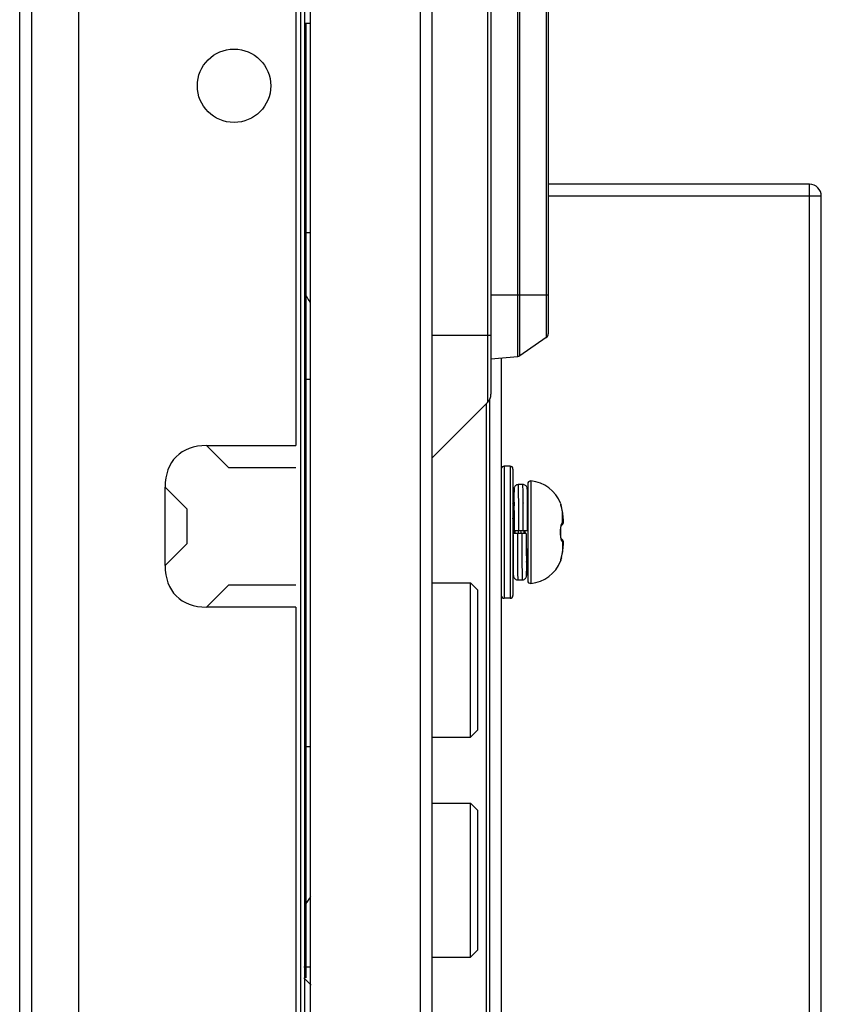
# Model space of a CAD drawing. Units: millimetres. Extents: x 2 to 138, y 257 to 371.
# Drawn here: x 100 to 102, y 327 to 329 of the extents above; entities that cross this region are included whole.
import ezdxf

# ---------------------------------------------------------------- set-up
doc = ezdxf.new("R2010")
doc.units = ezdxf.units.MM
doc.layers.add('GAIKEI', color=7, linetype='Continuous')

msp = doc.modelspace()

# ---------------------------------------------------------------- linework, layer by layer
at = {"layer": 'GAIKEI', "color": 1}
for p, q in [((101.06364451, 325.30919174), (101.06364451, 353.28740377)), ((100.32916641, 353.27139335), (100.32916641, 325.32520217)), ((101.07365102, 353.27739726), (101.07365102, 325.65141451)), ((101.08966144, 325.38123864), (101.08966144, 353.21535687)), ((101.38985685, 325.38123864), (101.38985685, 353.21535687)), ((100.45724978, 353.03123702), (100.45724978, 325.60538455)), ((101.04963539, 335.75599194), (101.04963539, 328.31114582)), ((101.57260321, 333.75731837), (101.57260321, 328.42859488)), ((101.58198191, 333.7346762), (101.58198191, 328.45123701)), ((101.65518024, 328.55405558), (101.65518024, 333.57181859)), ((101.66094895, 328.72141288), (101.66094895, 333.40446125)), ((101.73289335, 333.40446125), (101.73289335, 328.72141288)), ((101.08966144, 329.46189489), (101.07365102, 329.46189489)), ((101.07685311, 329.46189489), (101.07685311, 326.86014243)), ((101.73808352, 329.02320933), (101.73808352, 328.61564363)), ((102.45054729, 325.7650885), (102.45054729, 329.02320933)), ((102.48256814, 328.99118849), (101.73808352, 328.99118849)), ((101.07685311, 328.89152361), (101.08966144, 328.89152361)), ((101.73808352, 328.72141288), (101.58198191, 328.72141288)), ((101.660952, 328.64136077), (101.66095023, 328.72141288)), ((101.73289427, 328.72141288), (101.73289387, 328.64136077)), ((101.66095023, 328.55613221), (101.660952, 328.64136077)), ((101.73289387, 328.64136077), (101.73289395, 328.61720769)), ((101.58198191, 328.61134123), (101.42187769, 328.61134123)), ((101.73289427, 328.60575864), (101.66095023, 328.55613221)), ((101.73289395, 328.61720769), (101.73289427, 328.60575864)), ((101.58198191, 328.54765153), (101.6551758, 328.55405518)), ((101.61000015, 328.55010281), (101.61000015, 325.7650885)), ((101.08966144, 328.49126307), (101.07685311, 328.49126307)), ((101.57797931, 328.4357358), (101.57797931, 325.7650885)), ((101.57260321, 328.42859488), (101.42187769, 328.27786932)), ((101.5686006, 328.42459227), (101.5686006, 325.71482839)), ((100.86665336, 328.25110674), (100.80661428, 328.31114582)), ((100.80661428, 328.31114582), (101.04963539, 328.31114582)), ((100.86665336, 328.25110674), (101.04963539, 328.25110674)), ((101.61800536, 328.25510935), (101.61800536, 327.89487486)), ((101.63401578, 328.25510935), (101.61800536, 328.25510935)), ((101.63401578, 328.25510935), (101.63401578, 327.89487486)), ((101.64202099, 328.24710246), (101.64202099, 327.90288175)), ((100.6934035, 327.98407), (100.6934035, 328.19793505)), ((100.6934035, 328.19793505), (100.75344259, 328.13789597)), ((101.64491272, 328.19209029), (101.64488378, 328.19115908)), ((101.64492761, 328.19248691), (101.64491272, 328.19209029)), ((101.64494334, 328.19284998), (101.64492761, 328.19248691)), ((101.64496095, 328.19319316), (101.64494334, 328.19284998)), ((101.64498252, 328.19353975), (101.64496095, 328.19319316)), ((101.64501374, 328.19393405), (101.64498252, 328.19353975)), ((101.64506814, 328.1944435), (101.64501374, 328.19393405)), ((101.64518878, 328.19522185), (101.64506814, 328.1944435)), ((101.64548109, 328.19644168), (101.64518878, 328.19522185)), ((101.64602924, 328.19793373), (101.64548109, 328.19644168)), ((101.64686479, 328.19949467), (101.64602924, 328.19793373)), ((101.64801922, 328.20102911), (101.64686479, 328.19949467)), ((101.64950779, 328.20244467), (101.64801922, 328.20102911)), ((101.65131468, 328.20363992), (101.64950779, 328.20244467)), ((101.65339512, 328.20451946), (101.65131468, 328.20363992)), ((101.65568305, 328.20500305), (101.65339512, 328.20451946)), ((101.65701135, 328.20507674), (101.65568305, 328.20500305)), ((101.66901881, 328.20507678), (101.65701131, 328.20507678)), ((101.67041544, 328.20499525), (101.66901881, 328.20507674)), ((101.67268107, 328.20450481), (101.67041544, 328.20499525)), ((101.67474073, 328.20362628), (101.67268107, 328.20450481)), ((101.67653106, 328.2024377), (101.67474073, 328.20362628)), ((101.67800878, 328.20103151), (101.67653106, 328.2024377)), ((101.67915801, 328.19950623), (101.67800878, 328.20103151)), ((101.67999247, 328.19795262), (101.67915801, 328.19950623)), ((101.68054219, 328.19646493), (101.67999247, 328.19795262)), ((101.68083514, 328.19525495), (101.68054219, 328.19646493)), ((101.6809587, 328.19446968), (101.68083514, 328.19525495)), ((101.68101418, 328.1939581), (101.6809587, 328.19446968)), ((101.681046, 328.19356241), (101.68101418, 328.1939581)), ((101.68106813, 328.19321154), (101.681046, 328.19356241)), ((101.68108626, 328.19286007), (101.68106813, 328.19321154)), ((101.68110263, 328.19248382), (101.68108626, 328.19286007)), ((101.68111816, 328.19206819), (101.68110263, 328.19248382)), ((101.6811485, 328.19108103), (101.68111816, 328.19206819)), ((101.68202743, 328.20671333), (101.68202743, 327.94327088)), ((101.6907574, 328.21468732), (101.6907574, 327.93529693)), ((101.64462737, 328.17313483), (101.64443464, 328.14907301)), ((101.64474625, 328.18365364), (101.64462737, 328.17313483)), ((101.64480941, 328.18773749), (101.64474625, 328.18365364)), ((101.6448546, 328.18999648), (101.64480941, 328.18773749)), ((101.64488378, 328.19115908), (101.6448546, 328.18999648)), ((101.68117888, 328.18984671), (101.6811485, 328.19108103)), ((101.68122535, 328.18747284), (101.68117888, 328.18984671)), ((101.68130581, 328.18198367), (101.68122535, 328.18747284)), ((101.68140875, 328.1725089), (101.68130581, 328.18198367)), ((101.68153892, 328.15694501), (101.68140875, 328.1725089)), ((101.64530953, 328.14756642), (101.64202099, 328.15323275)), ((101.64443488, 328.1490965), (101.64449388, 328.15727899)), ((101.64551371, 328.15715939), (101.64558491, 328.14718354)), ((101.66959626, 328.1551861), (101.6695987, 328.15479749)), ((101.6695987, 328.15479749), (101.66960319, 328.15407302)), ((101.68166232, 328.13903147), (101.68153892, 328.15694501)), ((101.68202743, 328.13903379), (101.68166228, 328.13903379)), ((101.68180817, 328.11483868), (101.68166232, 328.13903147)), ((101.77174616, 328.15355288), (101.77188244, 328.15364446)), ((101.77222763, 328.15135777), (101.77221814, 328.15140785)), ((101.77240142, 328.1505709), (101.77222763, 328.15135777)), ((101.77241799, 328.15049873), (101.77240142, 328.1505709)), ((101.77259731, 328.14975937), (101.77241799, 328.15049873)), ((101.77282478, 328.14885038), (101.77259731, 328.14975937)), ((101.77413895, 328.14370115), (101.77282478, 328.14885038)), ((101.77453941, 328.14209178), (101.77413895, 328.14370115)), ((101.774955, 328.14037911), (101.77453941, 328.14209178)), ((101.77537772, 328.13857737), (101.774955, 328.14037911)), ((101.77550064, 328.13804018), (101.77537772, 328.13857737)), ((100.75344259, 328.04410908), (100.75344259, 328.13789597)), ((101.68200582, 328.07899471), (101.68180817, 328.11483868)), ((101.77545045, 328.13811819), (101.7755006, 328.13804018)), ((101.77546998, 328.1380339), (101.77545065, 328.13811823)), ((101.77604539, 328.13550493), (101.77550076, 328.13804022)), ((101.77672748, 328.1318329), (101.77604539, 328.13550493)), ((101.77715175, 328.12912906), (101.77672748, 328.1318329)), ((101.77712382, 328.09985249), (101.77712382, 328.12918718)), ((101.77712382, 328.12918718), (101.77715175, 328.12912906)), ((101.77785922, 328.12397303), (101.77715175, 328.12912906)), ((101.77861054, 328.11776727), (101.77785922, 328.12397303)), ((101.7791543, 328.11258834), (101.77861054, 328.11776727)), ((101.7791322, 328.11258605), (101.77912624, 328.11264741)), ((101.77912624, 328.11264741), (101.7791543, 328.11258834)), ((101.77935091, 328.11034752), (101.7791543, 328.11258834)), ((101.77228214, 328.08495491), (101.77239858, 328.08756377)), ((101.77229888, 328.08325584), (101.77228214, 328.08495491)), ((101.77229892, 328.08325584), (101.77228214, 328.08495491)), ((101.77239858, 328.08756377), (101.77265475, 328.08975876)), ((101.77265475, 328.08975876), (101.77298264, 328.09143277)), ((101.77298264, 328.09143277), (101.77323977, 328.09233631)), ((101.77323977, 328.09233631), (101.7735617, 328.09254965)), ((101.77323977, 328.09233631), (101.77329713, 328.09252836)), ((101.77329713, 328.09252836), (101.77339563, 328.09279657)), ((101.7735617, 328.09254965), (101.77414184, 328.09297961)), ((101.77414312, 328.09298061), (101.77517815, 328.09382328)), ((101.77517815, 328.09382328), (101.77625709, 328.09479928)), ((101.77625709, 328.09479928), (101.77703348, 328.09558523)), ((101.77703348, 328.09558523), (101.7770302, 328.09558171)), ((101.77703424, 328.09558611), (101.77794995, 328.09675895)), ((101.77794995, 328.09675895), (101.77887896, 328.09866355)), ((101.77887896, 328.09866355), (101.77930536, 328.10029309)), ((101.77930536, 328.10029309), (101.77950172, 328.1017751)), ((101.77952258, 328.10766361), (101.77935091, 328.11034752)), ((101.77950172, 328.1017751), (101.7795919, 328.10339591)), ((101.77960039, 328.1053385), (101.77952258, 328.10766361)), ((101.7795919, 328.10339591), (101.77960039, 328.1053385)), ((101.64202295, 328.0709895), (101.64203933, 328.06795993)), ((101.67805593, 328.0709895), (101.64202295, 328.0709895)), ((101.64203933, 328.06795993), (101.64206262, 328.06365552)), ((101.64206262, 328.06365552), (101.64208576, 328.05939619)), ((101.64208576, 328.05939619), (101.64210873, 328.05518845)), ((101.64424692, 328.07500579), (101.6442157, 328.07556656)), ((101.64447127, 328.07097993), (101.64424692, 328.07500579)), ((101.68200582, 328.07899471), (101.64597289, 328.07899471)), ((101.64798423, 328.07097345), (101.6475369, 328.07900035)), ((101.65700391, 328.0749921), (101.65672392, 328.07900996)), ((101.65728389, 328.07097381), (101.65700391, 328.0749921)), ((101.66274236, 328.07901004), (101.6630223, 328.0749921)), ((101.6630223, 328.0749921), (101.66330229, 328.07097405)), ((101.66603643, 328.0709895), (101.66634543, 328.01083014)), ((101.67248903, 328.07098846), (101.67204197, 328.07901056)), ((101.67600247, 328.07097341), (101.67555518, 328.07899987)), ((101.77228214, 328.06502934), (101.77229892, 328.06672836)), ((101.77239858, 328.06242048), (101.77228214, 328.06502934)), ((101.7723626, 328.08087185), (101.77229908, 328.08325584)), ((101.77229908, 328.06672836), (101.7723626, 328.06911236)), ((101.77241675, 328.0774086), (101.7723626, 328.08087185)), ((101.7723626, 328.06911236), (101.77241675, 328.07257561)), ((101.77265475, 328.06022549), (101.77239858, 328.06242048)), ((101.772428, 328.0749921), (101.77241675, 328.0774086)), ((101.77241675, 328.07257561), (101.772428, 328.0749921)), ((101.77298264, 328.05855144), (101.77265475, 328.06022549)), ((101.77323997, 328.05764729), (101.77298264, 328.05855144)), ((101.77329484, 328.05746377), (101.77315307, 328.05795253)), ((101.7735617, 328.05743455), (101.77324201, 328.05764593)), ((100.75344259, 328.04410908), (100.6934035, 327.98407)), ((101.64210873, 328.05518845), (101.64213151, 328.05103819)), ((101.64213151, 328.05103819), (101.64217653, 328.04293023)), ((101.64217653, 328.04293023), (101.64219879, 328.0389813)), ((101.64219879, 328.0389813), (101.64224274, 328.03131399)), ((101.64224274, 328.03131399), (101.64228593, 328.0239783)), ((101.77342253, 328.05713804), (101.77329484, 328.05746377)), ((101.77348705, 328.05697642), (101.77342253, 328.05713804)), ((101.77349942, 328.0569512), (101.77348705, 328.05697642)), ((101.7741418, 328.05700463), (101.7735617, 328.05743455)), ((101.77517815, 328.05616093), (101.77414308, 328.05700363)), ((101.77625709, 328.05518493), (101.77517815, 328.05616093)), ((101.77703348, 328.05439902), (101.77625709, 328.05518493)), ((101.77809485, 328.05299346), (101.77703008, 328.05440246)), ((101.77703348, 328.05439902), (101.7770302, 328.05440254)), ((101.77794995, 328.05322525), (101.77703424, 328.0543981)), ((101.77712382, 328.05013176), (101.77712382, 328.02079707)), ((101.77785922, 328.02601118), (101.77861054, 328.03221698)), ((101.77887896, 328.05132069), (101.77794995, 328.05322525)), ((101.7789444, 328.05112765), (101.77809485, 328.05299346)), ((101.77861054, 328.03221698), (101.7791543, 328.03739591)), ((101.77930536, 328.04969115), (101.77887896, 328.05132069)), ((101.77933153, 328.04954426), (101.7789444, 328.05112765)), ((101.77912624, 328.03733683), (101.77913224, 328.03739819)), ((101.77912624, 328.03733683), (101.7791543, 328.03739587)), ((101.7791543, 328.03739587), (101.77935091, 328.03963669)), ((101.77950172, 328.04820915), (101.77930536, 328.04969115)), ((101.77951285, 328.04807963), (101.77933153, 328.04954426)), ((101.77934354, 328.03954219), (101.77952258, 328.0423206)), ((101.7795919, 328.04658829), (101.77950172, 328.04820915)), ((101.77959523, 328.04646093), (101.77951285, 328.04807963)), ((101.77951681, 328.04220548), (101.77960039, 328.04464571)), ((101.77959831, 328.04452043), (101.7795919, 328.04658829)), ((101.64202099, 328.0104691), (101.64237354, 328.00986259)), ((101.64228593, 328.0239783), (101.64234929, 328.01365165)), ((101.64234929, 328.01365165), (101.6424907, 327.99293481)), ((101.77264482, 328.00041648), (101.77419683, 328.00651369)), ((101.77416693, 328.00639445), (101.7745848, 328.00807703)), ((101.77455586, 328.00795919), (101.77498598, 328.00973499)), ((101.77495837, 328.00961911), (101.77539329, 328.0114746)), ((101.77536731, 328.0113614), (101.77550064, 328.01194406)), ((101.77545065, 328.01186597), (101.77546998, 328.01195035)), ((101.77545065, 328.01186597), (101.77550076, 328.01194398)), ((101.77550076, 328.01194398), (101.77604539, 328.01447931)), ((101.77604539, 328.01447931), (101.77672748, 328.0181513)), ((101.77672748, 328.0181513), (101.77715175, 328.02085514)), ((101.77712382, 328.02079707), (101.77715175, 328.02085514)), ((101.77715175, 328.02085514), (101.77785922, 328.02601118)), ((101.6424907, 327.99293481), (101.64256591, 327.98349106)), ((101.64256591, 327.98349106), (101.6426729, 327.972279)), ((101.65443011, 327.99518447), (101.65443251, 327.99480162)), ((101.67849385, 327.99570005), (101.67849818, 327.99510995)), ((101.67849818, 327.99510995), (101.67850082, 327.99474607)), ((101.67850082, 327.99474607), (101.67851515, 327.99282194)), ((101.67888023, 327.99506203), (101.67887923, 327.99509157)), ((101.67916045, 327.99477349), (101.67915737, 327.99469131)), ((101.67927048, 327.99493999), (101.68202743, 327.99493999)), ((101.67937755, 327.97444806), (101.67955162, 327.99493795)), ((101.67953493, 327.99270562), (101.67954986, 327.99471225)), ((101.67954986, 327.99471225), (101.67955258, 327.99508445)), ((101.77188244, 327.99633975), (101.77174616, 327.99643133)), ((101.77221762, 327.99857328), (101.7724011, 327.99940986)), ((101.77222251, 327.9986047), (101.77221762, 327.99857328)), ((101.7724011, 327.99940986), (101.77247795, 327.9997362)), ((101.77245954, 327.99966019), (101.77266784, 328.00050922)), ((101.77314687, 328.00239581), (101.77345643, 328.00360191)), ((101.6426729, 327.972279), (101.64275619, 327.96552629)), ((101.64275619, 327.96552629), (101.64281959, 327.96161862)), ((101.64281959, 327.96161862), (101.64285049, 327.96011188)), ((101.64285049, 327.96011188), (101.64288091, 327.95888152)), ((101.64288091, 327.95888152), (101.64291125, 327.9578982)), ((101.64291125, 327.9578982), (101.64292682, 327.95748417)), ((101.64292682, 327.95748417), (101.64294323, 327.95710921)), ((101.64294323, 327.95710921), (101.64296149, 327.9567583)), ((101.64296149, 327.9567583), (101.6429839, 327.95640663)), ((101.6429839, 327.95640663), (101.6430162, 327.95600885)), ((101.6430162, 327.95600885), (101.64307304, 327.95549172)), ((101.64307304, 327.95549172), (101.643201, 327.95469096)), ((101.643201, 327.95469096), (101.64350176, 327.95346868)), ((101.64350176, 327.95346868), (101.644063, 327.95197227)), ((101.644063, 327.95197227), (101.64490919, 327.95041801)), ((101.64490919, 327.95041801), (101.64606955, 327.94889718)), ((101.67601176, 327.94895762), (101.67716075, 327.95048442)), ((101.67716075, 327.95048442), (101.67799481, 327.95203983)), ((101.67799481, 327.95203983), (101.67854301, 327.95352656)), ((101.67854301, 327.95352656), (101.67883488, 327.95473502)), ((101.67883488, 327.95473502), (101.67895672, 327.95550945)), ((101.67895672, 327.95550945), (101.67901163, 327.95601258)), ((101.67901163, 327.95601258), (101.67904337, 327.95640331)), ((101.67904337, 327.95640331), (101.67906555, 327.9567501)), ((101.67906555, 327.9567501), (101.67908316, 327.95708611)), ((101.67908316, 327.95708611), (101.67909881, 327.9574383)), ((101.67909881, 327.9574383), (101.6791135, 327.95782079)), ((101.6791135, 327.95782079), (101.67912779, 327.95824355)), ((101.67912779, 327.95824355), (101.67915617, 327.9592416)), ((101.67915617, 327.9592416), (101.67920007, 327.96121204)), ((101.67920007, 327.96121204), (101.67926163, 327.96485853)), ((101.67926163, 327.96485853), (101.67937755, 327.97444806)), ((100.80661428, 327.87085923), (100.86665336, 327.93089831)), ((101.04963539, 327.93089831), (100.86665336, 327.93089831)), ((101.42187769, 327.93690222), (101.52594544, 327.93690222)), ((101.52594544, 327.51662864), (101.52594544, 327.93690222)), ((101.54595846, 327.91688919), (101.52594544, 327.93690222)), ((101.64606955, 327.94889718), (101.64755768, 327.94749879)), ((101.64755768, 327.94749879), (101.64935729, 327.94632075)), ((101.64935729, 327.94632075), (101.65142507, 327.94545494)), ((101.65142507, 327.94545494), (101.65369727, 327.94497943)), ((101.65369727, 327.94497943), (101.65500997, 327.94490751)), ((101.65501001, 327.94490743), (101.66701746, 327.94490743)), ((101.66701746, 327.94490751), (101.66841646, 327.94498924)), ((101.66841646, 327.94498924), (101.67068345, 327.9454806)), ((101.67068345, 327.9454806), (101.67274371, 327.94636029)), ((101.67274371, 327.94636029), (101.67453416, 327.94755007)), ((101.67453416, 327.94755007), (101.67601176, 327.94895762)), ((101.54595846, 327.53664167), (101.54595846, 327.91688919)), ((101.04963539, 327.87085923), (100.80661428, 327.87085923)), ((101.04963539, 327.87085923), (101.04963539, 325.56535849)), ((101.63401578, 327.89487486), (101.61800536, 327.89487486)), ((101.54595846, 327.53664167), (101.52594544, 327.51662864)), ((101.42187769, 327.51662864), (101.52594544, 327.51662864)), ((101.07685311, 327.49061171), (101.08966144, 327.49061171)), ((101.42187769, 327.3365114), (101.52594544, 327.3365114)), ((101.52594544, 326.91623783), (101.52594544, 327.3365114)), ((101.54595846, 327.31649837), (101.52594544, 327.3365114)), ((101.54595846, 326.93625086), (101.54595846, 327.31649837)), ((101.54595846, 326.93625086), (101.52594544, 326.91623783)), ((101.42187769, 326.91623783), (101.52594544, 326.91623783)), ((101.07170864, 326.89022089), (101.08966144, 326.89022089)), ((101.09160383, 326.84024724), (101.07170864, 326.86014243))]:
    msp.add_line(p, q, dxfattribs=at)
at = {"layer": 'GAIKEI', "color": 7}
for p, q in [((100.29714557, 325.35722301), (100.29714557, 353.2393725)), ((101.42187769, 325.41325949), (101.42187769, 353.18333603)), ((101.73808352, 329.8361385), (101.73808352, 329.02320933)), ((102.45054729, 329.02320933), (101.73808352, 329.02320933)), ((102.48256814, 325.7650885), (102.48256814, 328.99118849))]:
    msp.add_line(p, q, dxfattribs=at)
at = {"layer": 'GAIKEI', "color": 1}
msp.add_circle((100.88152596, 329.29178416), 0.10006514, dxfattribs=at)
at = {"layer": 'GAIKEI', "color": 7}
msp.add_arc((102.45054729, 328.99118849), 0.03202084, 0, 90, dxfattribs=at)
at = {"layer": 'GAIKEI', "color": 1}
for centre, radius, start, end in [((100.9855937, 328.64165536), 0.12007816, 29.518355, 40.535802), ((101.72607571, 328.61564455), 0.01200782, 304.594727, 359.991057), ((101.65413372, 328.56601769), 0.01200782, 274.978699, 304.588222), ((101.54996107, 328.45123701), 0.03202084, 315, 0), ((101.61800536, 328.24710414), 0.00800521, 90, 180), ((101.63401578, 328.24710414), 0.00800521, 359.999997, 90), ((101.88933289, 328.18413691), 0.24454542, 178.16982449, 178.94835384), ((101.65656351, 328.19151252), 0.01165938, 173.02656842, 177.86442257), ((101.64523734, 328.19292864), 0.00024697, 153.76770727, 180.13196577), ((101.64500204, 328.19299607), 0.00004395, 322.14191577, 71.74040438), ((101.63890697, 328.19235586), 0.00616036, 1.19144614, 5.71301752), ((112.97537143, 328.60594355), 11.3378468, 182.089880361, 182.098662011), ((101.6347424, 328.20282748), 0.02238225, 0.72383327, 5.76757655), ((101.20525917, 328.19164297), 0.45200917, 0.70452478, 1.45372276), ((98.06435187, 328.15040726), 3.59318701, 0.36919261, 0.74617642), ((101.66060043, 328.20391659), 0.00849793, 2.58938478, 7.84659434), ((101.537593, 328.19925728), 0.13159336, 1.17797014, 2.19636318), ((100.79571129, 328.18407489), 0.8736304, 0.55963565, 1.17321976), ((94.31341182, 328.11566137), 7.35629065, 0.307846906, 0.599322877), ((101.69003265, 328.20671497), 0.00800521, 84.805615, 180), ((101.68202743, 328.11865689), 0.09642641, 21.299661, 84.805615), ((108.58323273, 328.10647915), 6.93892482, 179.432621197, 179.580534145), ((103.02865218, 328.16331015), 1.38405504, 178.9519729, 179.50813623), ((101.51557631, 328.18653101), 0.12962179, 0.87288647, 1.86405797), ((99.9179678, 328.15893089), 1.72746844, 0.53536964, 0.98096954), ((96.22996246, 328.11990151), 5.41567939, 0.39417722, 0.58369308), ((64.52586592, 327.91892114), 37.13247147, 0.246995915, 0.392913819), ((101.58334102, 328.14049061), 0.05976806, 8.41847627, 10.94988113), ((101.50653596, 328.12952392), 0.13735168, 6.60101536, 8.25332839), ((101.33847226, 328.11049332), 0.30648918, 4.79560056, 6.52338217), ((102.32151132, 328.13698974), 0.67689909, 178.82907818, 179.00494057), ((102.11710652, 328.14132455), 0.47244841, 178.59613787, 178.84810417), ((101.85724159, 328.14780023), 0.21250286, 178.06484501, 178.62503067), ((101.73092026, 328.15200952), 0.08611144, 177.33453109, 178.0257347), ((101.66641225, 328.15502645), 0.02153293, 175.98903872, 177.37113036), ((101.65578955, 328.15579584), 0.01088246, 174.40833929, 176.11792106), ((101.64577551, 328.15676428), 0.0008218, 159.98878268, 173.57722955), ((101.64417353, 328.15675053), 0.00088067, 5.36113404, 19.5686607), ((101.62796157, 328.15530917), 0.01715656, 2.90874817, 5.09504967), ((101.56755277, 328.15229553), 0.07764048, 1.79413566, 2.86763257), ((101.38872708, 328.14655419), 0.2565583, 1.30556512, 1.82534986), ((100.91650454, 328.13585628), 0.72890199, 0.93461275, 1.30051953), ((98.99951423, 328.10443078), 2.64614987, 0.56574153, 0.93791736), ((50.4174595, 327.81449174), 51.22920571, 0.295826797, 0.37209186), ((38.57443834, 327.78318518), 63.0962549, 0.2686165753, 0.336793834), ((101.77309276, 328.15344433), 0.00137285, 179.08551407, 182.90734854), ((101.77191871, 328.15346211), 0.00019867, 170.01019909, 178.80743885), ((101.77385017, 328.15349608), 0.00213196, 183.26374192, 186.5414709), ((101.7718695, 328.15346838), 0.00014914, 151.45984476, 169.10342724), ((101.77497327, 328.15362689), 0.00326264, 186.57693746, 188.71853129), ((101.77190478, 328.15345246), 0.00018776, 147.66443324, 152.33687104), ((101.76423979, 328.15061685), 0.00806013, 5.654415, 21.362547), ((101.7814782, 328.1546616), 0.00984932, 188.93221132, 190.70570633), ((101.78779208, 328.15586198), 0.01627629, 190.72891117, 192.0167542), ((101.80527883, 328.15961647), 0.03416153, 192.06960018, 193.50132132), ((101.76442279, 328.15073985), 0.00800521, 357.386885, 21.27486), ((101.83182638, 328.16585205), 0.06143139, 193.375653, 193.584236), ((101.97403856, 328.20081625), 0.2078783, 193.74521633, 194.69044421), ((101.76434394, 328.15062982), 0.00795522, 3.542846, 5.63524), ((101.35943786, 328.0384084), 0.42781901, 14.16732084, 14.85625622), ((101.53935027, 328.08383247), 0.24226087, 12.94877225, 14.16539305), ((98.53941447, 327.91767909), 3.10876898, 3.43386145, 3.60810416), ((100.99122456, 328.08042414), 0.65503575, 4.41530239, 4.87725829), ((100.62176108, 328.05180413), 1.02560607, 3.98979305, 4.42043136), ((99.87179867, 328.00068189), 1.77730834, 3.5374819, 3.9516525), ((75.5802699, 327.88347506), 26.06643628, 0.429769385, 0.543114332), ((101.02389099, 328.05632139), 0.66073293, 5.08112, 5.304122), ((101.66458824, 328.11272719), 0.11373295, 8.321345, 12.856499), ((101.42148728, 328.07773985), 0.35933851, 5.574727, 8.231456), ((101.66914053, 328.10190866), 0.11050873, 5.118927, 5.544597), ((101.68432999, 328.10317522), 0.09526689, 3.25969667, 5.17530465), ((95.28516584, 327.72737663), 6.36857529, 3.13410204, 3.38926766), ((101.82015287, 328.08490516), 0.04843286, 176.84027737, 181.88196053), ((101.80765128, 328.08570043), 0.03590659, 169.23565569, 177.00778332), ((101.80233123, 328.08660476), 0.03051143, 167.89480168, 169.03809832), ((101.79677278, 328.08787889), 0.02480951, 164.1144479, 168.07989725), ((101.78831103, 328.09027073), 0.01601623, 158.6838068, 164.05856449), ((101.78445013, 328.09176366), 0.01187677, 152.4098475, 158.62256561), ((101.76765304, 328.09807828), 0.00785369, 317.26791708, 6.85114777), ((101.77944344, 328.0944432), 0.00619867, 143.00685639, 152.92760249), ((101.76931381, 328.09915769), 0.00784085, 308.01843191, 5.08368894), ((101.77780529, 328.09565321), 0.00416222, 135.35392607, 142.7416125), ((101.77674245, 328.09668334), 0.00268219, 128.17415044, 135.05519939), ((101.7762259, 328.09733287), 0.00185232, 114.74206077, 128.03098042), ((101.76478705, 328.12277427), 0.02604243, 294.1715456, 296.23054534), ((101.76922373, 328.11375919), 0.01599475, 296.24744866, 298.76177859), ((101.77066913, 328.11108525), 0.01295524, 298.84821238, 299.8829578), ((101.77126526, 328.10096893), 0.00789007, 316.98319718, 4.92103465), ((101.76419619, 328.1165286), 0.02110015, 307.78347098, 311.43681551), ((101.76835668, 328.11180837), 0.01480807, 311.45521735, 316.01018261), ((101.76978399, 328.11038643), 0.01279364, 316.15227554, 316.90544721), ((101.778285, 328.10228138), 0.00105438, 322.92642701, 335.94232162), ((101.77825563, 328.10227077), 0.00107709, 337.09456239, 345.56474419), ((101.77378597, 328.10341048), 0.00568977, 345.67041479, 352.89082025), ((101.76931833, 328.10400646), 0.0101969, 352.67461667, 355.35917365), ((101.70858046, 328.10447977), 0.07098152, 1.77882598, 3.32143032), ((101.76204096, 328.10459166), 0.01749776, 355.37726899, 357.46319303), ((101.75229632, 328.10504804), 0.02725306, 357.41141194, 359.42030212), ((101.73492582, 328.10525589), 0.04462478, 359.37910589, 1.83282437), ((162.97798095, 328.35760564), 61.32462177, 180.2677872954, 180.3386131745), ((144.56310989, 328.28820184), 42.88561356, 180.290199958, 180.390789521), ((114.6791624, 328.15794408), 13.00139728, 180.383202455, 180.550451213), ((101.81663402, 328.06504849), 0.04491556, 178.72718267, 185.88714514), ((101.82061713, 328.06505669), 0.0488976, 178.10970247, 178.84046428), ((101.77147551, 328.07531564), 0.00800351, 87.56231446, 88.06511201), ((101.77147552, 328.07467743), 0.00801237, 271.93553522, 272.43760424), ((101.51825083, 328.07500099), 0.25363162, 359.997996, 1.878396), ((101.51825031, 328.07498326), 0.25363214, 358.121606, 0.002002), ((101.77120668, 328.06898321), 0.01434164, 86.72354527, 87.56532091), ((101.77121059, 328.08092109), 0.01426166, 272.43416044, 273.28036642), ((101.80425352, 328.06374093), 0.03246625, 185.83279549, 192.43644921), ((101.77187378, 328.08059926), 0.00270645, 84.90946288, 86.76804678), ((101.77187354, 328.06939094), 0.00271246, 273.23633747, 275.09016858), ((101.77201163, 328.0821598), 0.00113984, 81.32094747, 84.85143672), ((101.77201178, 328.06782622), 0.00114165, 275.14698884, 278.67064483), ((101.77068647, 328.0735901), 0.00981138, 80.81297242, 81.22269272), ((101.77078234, 328.07578188), 0.00919174, 278.77060805, 279.20779681), ((101.77229239, 328.08350854), 0.00023623, 260.38523468, 264.69211299), ((101.77229252, 328.06647687), 0.00023502, 95.31269525, 99.64042705), ((101.77226355, 328.08319024), 0.00008338, 78.99727377, 85.19614228), ((101.77226377, 328.06679394), 0.00008335, 274.80965978, 281.00918833), ((101.77227562, 328.08324864), 0.00002375, 33.1556486, 80.68920081), ((101.77227585, 328.06673553), 0.00002372, 279.31030357, 326.89681612), ((101.77226235, 328.08323825), 0.00004058, 25.71819734, 35.19638894), ((101.77226256, 328.06674592), 0.00004055, 324.85288891, 334.33608677), ((107.90036879, 328.08786956), 6.22224526, 180.504896727, 180.76699668), ((102.84865901, 328.1086071), 1.17285638, 183.80346695, 184.23027262), ((101.79758658, 328.06235184), 0.0256567, 192.613502, 193.366195), ((101.79908582, 328.06268961), 0.02719344, 193.32831439, 194.15711198), ((101.79375642, 328.06130596), 0.02168752, 194.05631419, 196.65434393), ((101.78745873, 328.05938909), 0.01510468, 196.53464882, 201.75710349), ((101.78360228, 328.05783881), 0.0109483, 201.70287314, 208.90806071), ((101.76765199, 328.05190597), 0.00785458, 353.14949404, 42.55525806), ((101.7803546, 328.05605894), 0.00724491, 209.00175338, 212.11274718), ((101.7693138, 328.05082653), 0.00784085, 354.91630772, 51.98144593), ((101.77837097, 328.05478959), 0.00489003, 211.87062955, 221.08950322), ((101.77697794, 328.05356231), 0.00303353, 220.91124206, 230.20115824), ((101.77622566, 328.05265068), 0.0018516, 230.02927145, 245.25606509), ((101.76368702, 328.02478183), 0.02870809, 65.10937356, 65.80980253), ((101.76708494, 328.0320252), 0.02070742, 62.61301904, 65.20249092), ((101.77029802, 328.03822405), 0.01372533, 60.1775668, 62.61928715), ((101.77126524, 328.04901537), 0.00789011, 355.07843026, 43.02474505), ((101.42148736, 328.07224435), 0.35933843, 351.768544, 354.425273), ((101.76251542, 328.03133292), 0.02380758, 51.74482432, 52.1495593), ((101.7650533, 328.03448555), 0.01976063, 47.96240766, 51.86340246), ((101.76880883, 328.03864315), 0.01415798, 43.21948947, 47.98363857), ((101.77838495, 328.04775988), 0.00094037, 13.66277513, 37.97171911), ((101.66914241, 328.04807538), 0.11050685, 354.455422, 354.881798), ((101.68610846, 328.04665738), 0.093482, 354.81977064, 357.55244571), ((101.77399428, 328.04662207), 0.00547598, 11.87573723, 14.37962634), ((101.77487721, 328.04677229), 0.00458116, 8.32789919, 12.30962005), ((101.76968635, 328.04601349), 0.00982719, 4.60806359, 8.32186193), ((101.76204376, 328.04539271), 0.01749495, 2.53772088, 4.62369588), ((101.72593765, 328.04488756), 0.0536136, 357.62437986, 359.66641915), ((101.74800083, 328.04480112), 0.03155032, 359.59011494, 2.48184457), ((113.18907608, 328.06718285), 11.52286846, 180.280206707, 180.526075699), ((102.13644184, 328.00939627), 0.45778616, 180.60315436, 181.79064575), ((102.3837152, 328.0739924), 0.70662593, 184.21212916, 184.92054031), ((102.02199195, 328.04288986), 0.34356797, 184.92697315, 186.01973118), ((101.86252882, 328.0259887), 0.18321173, 185.99317584, 187.3593058), ((102.79740926, 327.73635799), 1.05830498, 165.28299295, 165.5610071), ((101.50080815, 328.07559293), 0.28194165, 345.54507243, 346.58863539), ((101.54804741, 328.06411567), 0.23332865, 346.63960507, 347.05993353), ((101.66458748, 328.03725718), 0.11373371, 347.143534, 351.678639), ((109.01143839, 328.03432976), 7.35711208, 180.307839034, 180.599302972), ((107.73772508, 328.03636176), 6.05936637, 180.411704796, 180.623591355), ((101.68057896, 327.9963263), 0.00201293, 212.44079336, 213.36083971), ((101.79144854, 327.99892295), 0.11263448, 181.964367, 182.110375), ((101.76092811, 327.99778669), 0.08209296, 182.102309, 182.4116), ((101.68015268, 327.99604208), 0.0015006, 213.24746933, 215.71580942), ((101.7283017, 327.99639396), 0.04943681, 182.38999145, 182.59322144), ((101.71721974, 327.99586219), 0.03834215, 182.54864943, 183.33475938), ((101.67972035, 327.99572914), 0.00096691, 215.61488214, 220.40346741), ((101.69329772, 327.99446055), 0.0143791, 183.30396373, 184.35205288), ((101.68734856, 327.99400541), 0.00841256, 184.33585037, 185.53014209), ((101.683787, 327.9936666), 0.00483493, 185.60114733, 186.64015715), ((101.67948694, 327.99552883), 0.00065933, 220.29508101, 227.31778611), ((101.68058024, 327.99328958), 0.00160609, 186.50874856, 188.85481163), ((101.68121143, 327.99342329), 0.00225061, 189.7446465, 191.14100919), ((101.67913004, 327.99301368), 0.0001293, 191.26855126, 200.97468493), ((101.67913396, 327.99301878), 0.00013482, 202.40137131, 216.42466483), ((101.67888869, 327.99302866), 0.00016371, 326.67487209, 350.81643845), ((101.67936695, 327.99539812), 0.00048189, 227.26937431, 235.91747679), ((101.67352303, 327.99398341), 0.00561363, 349.93701215, 350.63986681), ((101.67722616, 327.99333052), 0.00185409, 351.93540883, 354.48755698), ((101.66802115, 327.9942352), 0.01110344, 354.40370134, 356.10819903), ((101.67929805, 327.99529241), 0.00035574, 235.56675552, 255.09376204), ((101.65828241, 327.99488619), 0.02086392, 356.13979054, 357.04689742), ((101.61691698, 327.99699132), 0.06228287, 357.07334895, 357.88366544), ((101.56820719, 327.99886551), 0.11102871, 357.887856, 358.016298), ((101.67927189, 327.99519666), 0.00025649, 255.2396065, 269.68677342), ((95.23373304, 328.03938029), 6.44597088, 359.425780396, 359.585123138), ((101.76107623, 328.01279736), 0.08090522, 187.2973476, 189.6175935), ((101.72341045, 328.006457), 0.04270957, 189.67345376, 191.87112163), ((101.69623566, 328.00063689), 0.01491909, 191.46601533, 197.75807713), ((101.68202743, 328.03132732), 0.09642641, 275.194385, 338.700339), ((101.77187856, 327.99651184), 0.00016593, 173.76475525, 184.37718211), ((101.77181122, 327.99650773), 0.00009848, 184.98261346, 193.78352159), ((101.7743809, 327.99622579), 0.00268456, 171.85110388, 173.49634343), ((101.77183332, 327.99651695), 0.00012219, 195.51460951, 224.48438036), ((101.74943951, 327.99938415), 0.0224564, 352.89438739, 353.67435522), ((101.76423923, 327.99936816), 0.00806049, 338.63386, 354.534145), ((101.77589536, 327.99637831), 0.00417019, 169.31452368, 172.676056), ((101.77876099, 327.99585432), 0.00708331, 168.45799294, 169.44751204), ((101.79064066, 327.99338441), 0.019217, 167.23556009, 168.32975773), ((101.76442279, 327.99924436), 0.00800521, 338.72514, 1.172465), ((101.83047189, 327.98467627), 0.05998866, 167.06191496, 167.5292729), ((101.81068951, 327.98917844), 0.03970049, 166.64911041, 167.00220626), ((101.83241052, 327.98399367), 0.06203174, 166.395986, 166.622364), ((101.910408, 327.96507564), 0.14229066, 165.69003091, 166.37928735), ((101.7643469, 327.99935483), 0.00795206, 354.555636, 356.45346), ((102.52841031, 327.96591083), 0.87372322, 180.55961706, 181.17317916), ((102.99844498, 327.97281189), 1.33180068, 180.49163979, 181.02346053), ((103.15417031, 327.98712845), 1.47554739, 180.6490155, 180.99709634), ((101.86589892, 327.96482559), 0.18708301, 181.03344304, 182.03676944), ((101.70396977, 327.9589904), 0.02504888, 181.86199691, 184.576549), ((101.67903062, 327.95696099), 0.00004286, 134.18270114, 259.5274757), ((101.67869941, 327.95704581), 0.00034745, 338.56632405, 0.08535038), ((101.66188679, 327.95872548), 0.01724203, 354.41124682, 357.74975501), ((104.23013684, 327.88392328), 2.55209801, 178.28688733, 178.3356208), ((101.08880643, 327.97299281), 0.59051125, 358.7604219, 359.30373668), ((99.62873831, 327.99457774), 2.05073747, 359.19642533, 359.44685203), ((101.78644907, 327.95072734), 0.13160664, 181.17792803, 182.19628999), ((101.6634294, 327.94606772), 0.00849896, 182.58931693, 187.84626014), ((101.85724686, 327.95235129), 0.19041917, 181.00135049, 181.9312598), ((101.6771939, 327.94623302), 0.0102624, 181.66929443, 187.42132732), ((101.69003265, 327.94326924), 0.00800521, 180, 275.194385), ((101.61800536, 327.90288007), 0.00800521, 180, 270), ((101.63401578, 327.90288007), 0.00800521, 270, 0.000003), ((100.9855937, 327.14008918), 0.12007816, 319.464198, 331.604085)]:
    msp.add_arc(centre, radius, start, end, dxfattribs=at)
for centre, major_axis, start_param, end_param in [((100.91982505, 328.08472428), (-0.19608682, 0.19608682), 5.7595865316, 6.8067840828), ((100.91982505, 328.09728077), (0.19608682, 0.19608682), 2.617993878, 3.6651914292)]:
    msp.add_ellipse(centre, major_axis=major_axis, ratio=0.57735, start_param=start_param, end_param=end_param, dxfattribs=at)

doc.saveas('drawing.dxf')
